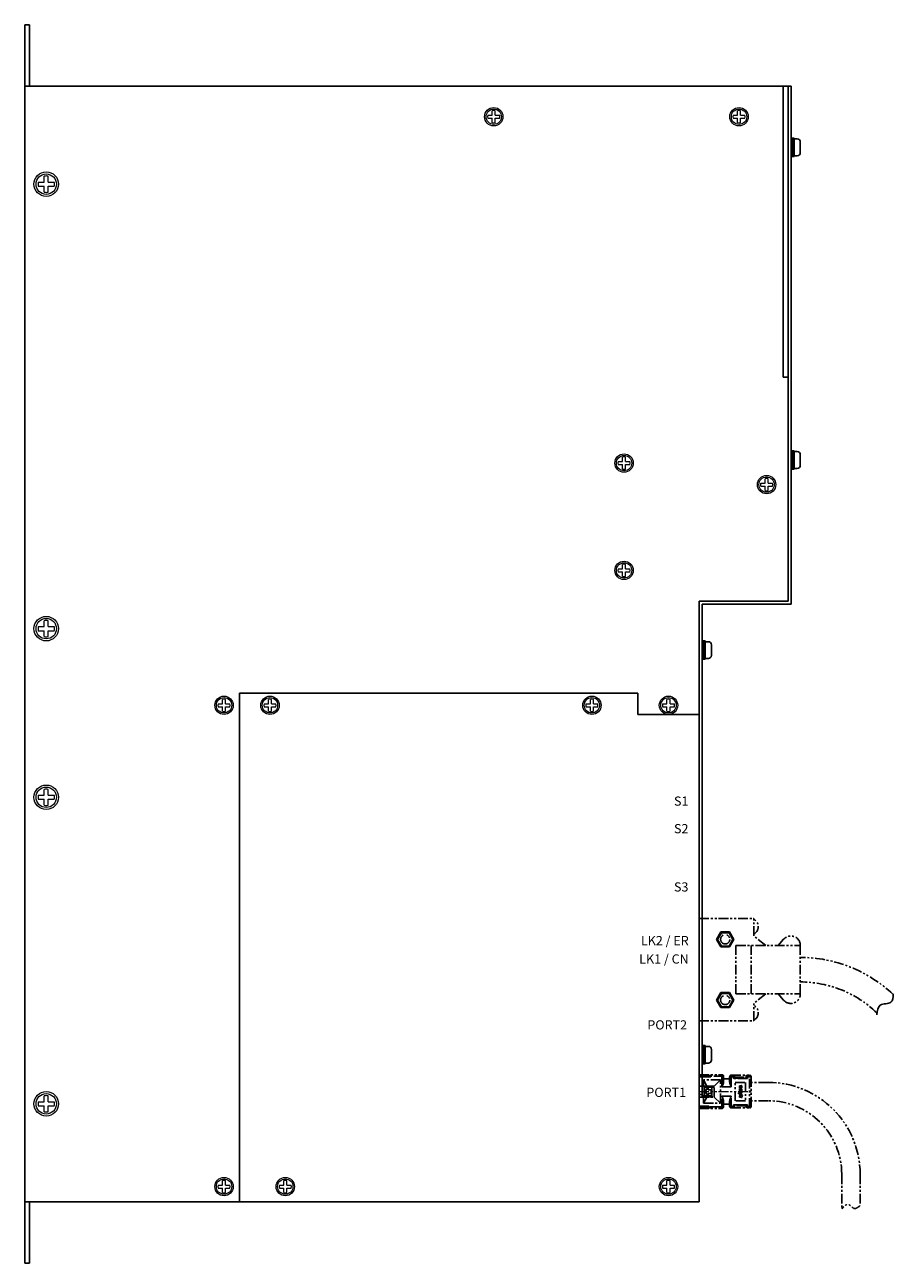
# Model space of a CAD drawing. Extents: x -1046 to 85, y -597 to 113.
# Drawn here: x -1046 to -763, y -291 to 113 of the extents above; entities that cross this region are included whole.
import ezdxf

# ---------------------------------------------------------------- set-up
doc = ezdxf.new("R2010")
doc.units = 0
doc.linetypes.add('CENTER', pattern=[50.8, 31.75, -6.35, 6.35, -6.35])
doc.linetypes.add('PHANTOM2', pattern=[31.75, 15.875, -3.175, 3.175, -3.175, 3.175, -3.175])
doc.layers.get('0').update_dxf_attribs({"linetype": 'CONTINUOUS'})
doc.styles.get("Standard").update_dxf_attribs({"font": 'MS Gothic.ttf'})

msp = doc.modelspace()

# ---------------------------------------------------------------- linework, layer by layer
for p, q in [((-1046.23, -291.13), (-1046.23, 112.87)), ((-1046.23, 112.87), (-1044.63, 112.87)), ((-1044.63, 92.87), (-1044.63, 112.87)), ((-1046.23, 92.87), (-1046.23, -271.13)), ((-797.23, 92.87), (-1046.23, 92.87)), ((-798.83, 92.87), (-798.83, -2.13)), ((-797.23, 92.87), (-797.23, -75.13)), ((-797.23, 92.87), (-797.23, -75.13)), ((-797.23, 92.87), (-796.23, 92.87)), ((-796.23, 92.87), (-796.23, -76.13)), ((-796.23, 75.87, 6.44), (-795.23, 75.87, 6.44)), ((-796.23, 69.87, 6.44), (-796.23, 75.87, 6.44)), ((-795.73, 69.87, 6.44), (-795.73, 75.87, 6.44)), ((-795.23, 69.87, 6.44), (-795.23, 75.87, 6.44)), ((-795.23, 75.62, 6.44), (-794.23, 75.62, 6.44)), ((-793.23, 71.12, 6.44), (-793.23, 74.62, 6.44)), ((-796.23, 69.87, 6.44), (-795.23, 69.87, 6.44)), ((-795.23, 70.12, 6.44), (-794.23, 70.12, 6.44)), ((-797.23, -2.13), (-798.83, -2.13)), ((-797.23, -15.13), (-797.23, -75.13)), ((-796.23, -26.13), (-795.23, -26.13)), ((-796.23, -32.13), (-796.23, -26.13)), ((-795.73, -32.13), (-795.73, -26.13)), ((-795.23, -32.13), (-795.23, -26.13)), ((-795.23, -26.38), (-794.23, -26.38)), ((-793.23, -30.88), (-793.23, -27.38)), ((-796.23, -32.13), (-795.23, -32.13)), ((-795.23, -31.88), (-794.23, -31.88)), ((-826.23, -75.13), (-826.23, -236.13)), ((-826.23, -75.13), (-826.23, -112.13)), ((-826.23, -75.13), (-797.23, -75.13)), ((-797.23, -75.13), (-826.23, -75.13)), ((-825.23, -76.13), (-825.23, -236.13)), ((-825.23, -76.13), (-796.23, -76.13)), ((-825.23, -88.13, 6.44), (-824.23, -88.13, 6.44)), ((-825.23, -94.13, 6.44), (-825.23, -88.13, 6.44)), ((-824.73, -94.13, 6.44), (-824.73, -88.13, 6.44)), ((-824.23, -94.13, 6.44), (-824.23, -88.13, 6.44)), ((-824.23, -88.38, 6.44), (-823.23, -88.38, 6.44)), ((-822.23, -92.88, 6.44), (-822.23, -89.38, 6.44)), ((-825.23, -94.13, 6.44), (-824.23, -94.13, 6.44)), ((-824.23, -93.88, 6.44), (-823.23, -93.88, 6.44)), ((-826.23, -104.13), (-826.23, -271.13)), ((-976.23, -105.13), (-976.23, -271.13)), ((-976.23, -105.13), (-976.23, -271.13)), ((-846.23, -105.13), (-976.23, -105.13)), ((-846.23, -105.13), (-976.23, -105.13)), ((-846.23, -105.13), (-846.23, -112.13)), ((-846.23, -105.13), (-846.23, -112.13)), ((-846.23, -112.13), (-826.23, -112.13)), ((-826.23, -112.13), (-846.23, -112.13)), ((-826.23, -112.13), (-826.23, -271.13)), ((-825.23, -220.13), (-824.23, -220.13)), ((-825.23, -226.13), (-825.23, -220.13)), ((-824.73, -226.13), (-824.73, -220.13)), ((-824.23, -226.13), (-824.23, -220.13)), ((-824.23, -220.38), (-823.23, -220.38)), ((-822.23, -224.88), (-822.23, -221.38)), ((-825.23, -226.13), (-824.23, -226.13)), ((-824.23, -225.88), (-823.23, -225.88)), ((-826.23, -236.13), (-825.23, -236.13)), ((-976.23, -271.13), (-1046.23, -271.13)), ((-1031.23, -271.13), (-1044.63, -271.13)), ((-1044.63, -291.13), (-1044.63, -271.13)), ((-826.23, -271.13), (-976.23, -271.13)), ((-976.23, -271.13), (-826.23, -271.13)), ((-1046.23, -291.13), (-1044.63, -291.13))]:
    msp.add_line(p, q)
at = {"lineweight": 13, "ltscale": 3}
for p, q in [((-895.16, 83.37), (-893.73, 83.37)), ((-895.16, 82.37), (-893.73, 82.37)), ((-893.73, 83.37), (-893.73, 84.8)), ((-893.73, 80.93), (-893.73, 82.37)), ((-892.73, 83.37), (-892.73, 84.8)), ((-892.73, 83.37), (-891.29, 83.37)), ((-892.73, 82.37), (-891.29, 82.37)), ((-892.73, 80.93), (-892.73, 82.37)), ((-815.16, 83.37), (-813.73, 83.37)), ((-815.16, 82.37), (-813.73, 82.37)), ((-813.73, 83.37), (-813.73, 84.8)), ((-813.73, 80.93), (-813.73, 82.37)), ((-812.73, 83.37), (-812.73, 84.8)), ((-812.73, 83.37), (-811.29, 83.37)), ((-812.73, 82.37), (-811.29, 82.37)), ((-812.73, 80.93), (-812.73, 82.37)), ((-1041.81, 61.53, 2.05), (-1039.89, 61.53, 2.05)), ((-1039.89, 61.53, 2.05), (-1039.89, 63.45, 2.05)), ((-1038.56, 61.53, 2.05), (-1038.56, 63.45, 2.05)), ((-1038.56, 61.53, 2.05), (-1036.65, 61.53, 2.05)), ((-1041.81, 60.2, 2.05), (-1039.89, 60.2, 2.05)), ((-1039.89, 58.28, 2.05), (-1039.89, 60.2, 2.05)), ((-1038.56, 60.2, 2.05), (-1036.65, 60.2, 2.05)), ((-1038.56, 58.28, 2.05), (-1038.56, 60.2, 2.05)), ((-851.23, -29.63), (-851.23, -28.2)), ((-850.23, -29.63), (-850.23, -28.2)), ((-852.66, -29.63), (-851.23, -29.63)), ((-852.66, -30.63), (-851.23, -30.63)), ((-851.23, -32.07), (-851.23, -30.63)), ((-850.23, -29.63), (-848.79, -29.63)), ((-850.23, -30.63), (-848.79, -30.63)), ((-850.23, -32.07), (-850.23, -30.63)), ((-804.73, -36.63), (-804.73, -35.2)), ((-803.73, -36.63), (-803.73, -35.2)), ((-806.16, -36.63), (-804.73, -36.63)), ((-806.16, -37.63), (-804.73, -37.63)), ((-804.73, -39.07), (-804.73, -37.63)), ((-803.73, -36.63), (-802.29, -36.63)), ((-803.73, -37.63), (-802.29, -37.63)), ((-803.73, -39.07), (-803.73, -37.63)), ((-852.66, -64.63), (-851.23, -64.63)), ((-851.23, -64.63), (-851.23, -63.2)), ((-850.23, -64.63), (-850.23, -63.2)), ((-850.23, -64.63), (-848.79, -64.63)), ((-852.66, -65.63), (-851.23, -65.63)), ((-851.23, -67.07), (-851.23, -65.63)), ((-850.23, -65.63), (-848.79, -65.63)), ((-850.23, -67.07), (-850.23, -65.63)), ((-1041.81, -83.47, 2.02), (-1039.89, -83.47, 2.02)), ((-1041.81, -84.8, 2.02), (-1039.89, -84.8, 2.02)), ((-1039.89, -83.47, 2.02), (-1039.89, -81.55, 2.02)), ((-1039.89, -86.72, 2.02), (-1039.89, -84.8, 2.02)), ((-1038.56, -83.47, 2.02), (-1038.56, -81.55, 2.02)), ((-1038.56, -83.47, 2.02), (-1036.65, -83.47, 2.02)), ((-1038.56, -84.8, 2.02), (-1036.65, -84.8, 2.02)), ((-1038.56, -86.72, 2.02), (-1038.56, -84.8, 2.02)), ((-983.16, -108.63), (-981.73, -108.63)), ((-981.73, -108.63), (-981.73, -107.2)), ((-980.73, -108.63), (-980.73, -107.2)), ((-980.73, -108.63), (-979.29, -108.63)), ((-968.16, -108.63), (-966.73, -108.63)), ((-966.73, -108.63), (-966.73, -107.2)), ((-965.73, -108.63), (-965.73, -107.2)), ((-965.73, -108.63), (-964.29, -108.63)), ((-863.16, -108.63), (-861.73, -108.63)), ((-861.73, -108.63), (-861.73, -107.2)), ((-860.73, -108.63), (-860.73, -107.2)), ((-860.73, -108.63), (-859.29, -108.63)), ((-838.16, -108.63), (-836.73, -108.63)), ((-836.73, -108.63), (-836.73, -107.2)), ((-835.73, -108.63), (-835.73, -107.2)), ((-835.73, -108.63), (-834.29, -108.63)), ((-983.16, -109.63), (-981.73, -109.63)), ((-981.73, -111.07), (-981.73, -109.63)), ((-980.73, -109.63), (-979.29, -109.63)), ((-980.73, -111.07), (-980.73, -109.63)), ((-968.16, -109.63), (-966.73, -109.63)), ((-966.73, -111.07), (-966.73, -109.63)), ((-965.73, -109.63), (-964.29, -109.63)), ((-965.73, -111.07), (-965.73, -109.63)), ((-863.16, -109.63), (-861.73, -109.63)), ((-861.73, -111.07), (-861.73, -109.63)), ((-860.73, -111.07), (-860.73, -109.63)), ((-860.73, -109.63), (-859.29, -109.63)), ((-838.16, -109.63), (-836.73, -109.63)), ((-836.73, -111.07), (-836.73, -109.63)), ((-835.73, -109.63), (-834.29, -109.63)), ((-835.73, -111.07), (-835.73, -109.63)), ((-1039.89, -138.47), (-1039.89, -136.55)), ((-1038.56, -138.47), (-1038.56, -136.55)), ((-1041.81, -138.47), (-1039.89, -138.47)), ((-1041.81, -139.8), (-1039.89, -139.8)), ((-1039.89, -141.72), (-1039.89, -139.8)), ((-1038.56, -138.47), (-1036.65, -138.47)), ((-1038.56, -139.8), (-1036.65, -139.8)), ((-1038.56, -141.72), (-1038.56, -139.8)), ((-1039.89, -238.47, 2.05), (-1039.89, -236.55, 2.05)), ((-1038.56, -238.47, 2.05), (-1038.56, -236.55, 2.05)), ((-1041.81, -238.47, 2.05), (-1039.89, -238.47, 2.05)), ((-1041.81, -239.8, 2.05), (-1039.89, -239.8, 2.05)), ((-1039.89, -241.72, 2.05), (-1039.89, -239.8, 2.05)), ((-1038.56, -238.47, 2.05), (-1036.65, -238.47, 2.05)), ((-1038.56, -239.8, 2.05), (-1036.65, -239.8, 2.05)), ((-1038.56, -241.72, 2.05), (-1038.56, -239.8, 2.05)), ((-983.16, -265.63), (-981.73, -265.63)), ((-983.16, -266.63), (-981.73, -266.63)), ((-981.73, -265.63), (-981.73, -264.2)), ((-981.73, -268.07), (-981.73, -266.63)), ((-980.73, -265.63), (-980.73, -264.2)), ((-980.73, -265.63), (-979.29, -265.63)), ((-980.73, -266.63), (-979.29, -266.63)), ((-980.73, -268.07), (-980.73, -266.63)), ((-963.16, -265.63), (-961.73, -265.63)), ((-963.16, -266.63), (-961.73, -266.63)), ((-961.73, -265.63), (-961.73, -264.2)), ((-961.73, -268.07), (-961.73, -266.63)), ((-960.73, -265.63), (-960.73, -264.2)), ((-960.73, -265.63), (-959.29, -265.63)), ((-960.73, -266.63), (-959.29, -266.63)), ((-960.73, -268.07), (-960.73, -266.63)), ((-838.16, -265.63), (-836.73, -265.63)), ((-838.16, -266.63), (-836.73, -266.63)), ((-836.73, -265.63), (-836.73, -264.2)), ((-836.73, -268.07), (-836.73, -266.63)), ((-835.73, -265.63), (-835.73, -264.2)), ((-835.73, -265.63), (-834.29, -265.63)), ((-835.73, -266.63), (-834.29, -266.63)), ((-835.73, -268.07), (-835.73, -266.63))]:
    msp.add_line(p, q, dxfattribs=at)
at = {"linetype": 'PHANTOM2', "lineweight": 25, "ltscale": 0.2}
for p, q in [((-826.23, -178.73), (-808.43, -178.73)), ((-808.43, -184.38), (-808.43, -178.73)), ((-804.43, -187.48), (-808.43, -184.38)), ((-800.43, -187.48), (-798.67, -185.46)), ((-814.23, -203.28), (-814.23, -187.48)), ((-814.23, -187.48), (-793.23, -187.48)), ((-809.23, -203.28), (-809.23, -187.48)), ((-793.23, -203.28), (-793.23, -187.48)), ((-814.23, -203.28), (-793.23, -203.28)), ((-804.43, -203.28), (-808.43, -206.38)), ((-800.43, -203.28), (-798.67, -205.31)), ((-808.43, -212.03), (-808.43, -206.38)), ((-826.23, -212.03), (-808.43, -212.03))]:
    msp.add_line(p, q, dxfattribs=at)
at = {"linetype": 'CENTER', "lineweight": 25, "ltscale": 0.2}
for p, q in [((-819.12, -183.07), (-820.52, -185.48)), ((-820.52, -185.48), (-819.12, -187.9)), ((-818.98, -183.32), (-820.23, -185.48)), ((-820.23, -185.48), (-818.98, -187.65)), ((-816.33, -183.07), (-819.12, -183.07)), ((-816.48, -183.32), (-818.98, -183.32)), ((-815.23, -185.48), (-816.48, -183.32)), ((-815.23, -185.48), (-816.48, -187.65)), ((-814.94, -185.48), (-816.33, -183.07)), ((-814.94, -185.48), (-816.33, -187.9)), ((-816.33, -187.9), (-819.12, -187.9)), ((-816.48, -187.65), (-818.98, -187.65)), ((-820.52, -205.28), (-819.12, -202.87)), ((-819.12, -207.7), (-820.52, -205.28)), ((-820.23, -205.28), (-818.98, -203.12)), ((-818.98, -207.45), (-820.23, -205.28)), ((-816.33, -202.87), (-819.12, -202.87)), ((-816.48, -203.12), (-818.98, -203.12)), ((-815.23, -205.28), (-816.48, -203.12)), ((-815.23, -205.28), (-816.48, -207.45)), ((-814.94, -205.28), (-816.33, -202.87)), ((-814.94, -205.28), (-816.33, -207.7)), ((-816.33, -207.7), (-819.12, -207.7)), ((-816.48, -207.45), (-818.98, -207.45))]:
    msp.add_line(p, q, dxfattribs=at)
at = {"linetype": 'PHANTOM2', "ltscale": 0.2}
for p, q in [((-826.23, -229.63), (-818.78, -229.63)), ((-826.23, -230.04), (-822.77, -230.04)), ((-822.77, -230.04), (-822.77, -229.63)), ((-822.48, -230.33), (-822.77, -230.04)), ((-822.48, -230.33), (-822.48, -229.63)), ((-822.38, -229.63), (-822.38, -230.38)), ((-818.28, -230.13), (-822.38, -230.13)), ((-818.78, -233.58), (-818.78, -229.63)), ((-818.28, -230.13), (-818.28, -232.05)), ((-815.78, -229.78), (-809.78, -229.78)), ((-815.78, -233.58), (-815.78, -229.78)), ((-815.08, -230.83), (-815.08, -229.78)), ((-814.98, -230.78), (-814.98, -229.78)), ((-814.69, -230.49), (-814.69, -229.78)), ((-810.87, -230.49), (-810.87, -229.78)), ((-810.58, -230.78), (-810.58, -229.78)), ((-810.48, -230.83), (-810.48, -229.78)), ((-809.78, -240.48), (-809.78, -229.78)), ((-826.23, -230.33), (-822.38, -230.33)), ((-822.38, -230.38), (-826.23, -230.38)), ((-826.23, -233.33), (-821.28, -233.33)), ((-825.28, -236.57), (-825.28, -233.69)), ((-821.28, -233.69), (-825.28, -233.69)), ((-824.98, -230.33), (-824.98, -230.38)), ((-824.98, -233.38), (-824.98, -233.33)), ((-821.28, -233.38), (-824.97, -233.38)), ((-824.83, -230.33), (-824.83, -230.38)), ((-824.78, -231.33), (-823.78, -233.33)), ((-819.28, -231.33), (-824.78, -231.33)), ((-824.78, -231.33), (-824.78, -233.33)), ((-824.58, -233.39), (-824.58, -236.88)), ((-824.48, -236.57), (-824.48, -233.69)), ((-824.36, -235.13), (-823.56, -234.03)), ((-824.28, -235.13), (-823.48, -234.03)), ((-823.56, -234.03), (-823.28, -234.03)), ((-823.28, -234.03), (-823.28, -234.53)), ((-822.08, -236.57), (-822.08, -233.69)), ((-821.28, -233.33), (-819.28, -231.33)), ((-821.28, -236.93), (-821.28, -233.33)), ((-819.28, -238.93), (-819.28, -231.33)), ((-818.78, -233.58), (-815.78, -233.58)), ((-816.28, -230.98), (-818.28, -230.98)), ((-816.28, -232.05), (-816.28, -230.28)), ((-816.28, -230.28), (-815.08, -230.28)), ((-815.08, -230.78), (-810.48, -230.78)), ((-810.48, -230.83), (-815.08, -230.83)), ((-814.69, -230.49), (-814.98, -230.78)), ((-814.69, -230.49), (-810.87, -230.49)), ((-814.48, -238.13), (-814.48, -232.13)), ((-814.48, -232.13), (-811.08, -232.13)), ((-813.33, -230.78), (-813.33, -230.83)), ((-813.18, -230.83), (-813.18, -230.78)), ((-813.08, -234), (-813.08, -233.43)), ((-812.95, -233.26), (-812.56, -233.14)), ((-812.95, -234.34), (-812.8, -234.29)), ((-812.92, -233.59), (-812.92, -233.84)), ((-812.54, -233.45), (-812.9, -233.56)), ((-812.89, -233.87), (-812.52, -233.76)), ((-812.47, -234.06), (-812.87, -234.18)), ((-812.8, -234.29), (-812.8, -234.6)), ((-812.62, -234.23), (-812.56, -234.22)), ((-812.62, -234.55), (-812.62, -234.23)), ((-812.5, -233.73), (-812.5, -233.47)), ((-812.38, -230.83), (-812.38, -230.78)), ((-812.35, -233.32), (-812.35, -233.89)), ((-812.23, -230.83), (-812.23, -230.78)), ((-811.08, -232.13), (-811.08, -238.13)), ((-810.58, -230.78), (-810.87, -230.49)), ((-810.48, -230.28), (-809.28, -230.28)), ((-809.28, -239.98), (-809.28, -230.28)), ((-803.72, -232.13), (-809.28, -232.13)), ((-826.23, -236.93), (-821.28, -236.93)), ((-825.28, -236.57), (-821.28, -236.57)), ((-824.98, -236.93), (-824.98, -236.88)), ((-824.97, -236.88), (-821.28, -236.88)), ((-824.78, -238.93), (-823.78, -236.93)), ((-824.78, -238.93), (-824.78, -236.93)), ((-823.56, -236.23), (-824.36, -235.13)), ((-824.28, -235.13), (-824.36, -235.13)), ((-823.48, -236.23), (-824.28, -235.13)), ((-823.28, -236.23), (-823.56, -236.23)), ((-823.28, -234.53), (-822.28, -234.53)), ((-823.28, -235.73), (-823.28, -236.23)), ((-822.28, -235.73), (-823.28, -235.73)), ((-822.28, -234.53), (-822.28, -235.73)), ((-821.28, -236.93), (-819.28, -238.93)), ((-815.78, -236.68), (-818.78, -236.68)), ((-818.78, -240.63), (-818.78, -236.68)), ((-818.28, -238.22), (-818.28, -240.13)), ((-816.28, -239.98), (-816.28, -238.22)), ((-815.78, -240.48), (-815.78, -236.68)), ((-811.08, -238.13), (-814.48, -238.13)), ((-813.39, -235.54), (-812.35, -235.22)), ((-813.39, -235.86), (-813.39, -235.54)), ((-813.08, -235.76), (-813.39, -235.86)), ((-813.08, -235.06), (-813.08, -234.5)), ((-813.08, -236.12), (-813.08, -235.76)), ((-813.08, -236.48), (-812.92, -236.43)), ((-813.08, -236.82), (-813.08, -236.48)), ((-812.92, -234.66), (-812.92, -234.9)), ((-812.35, -235.54), (-812.92, -235.71)), ((-812.92, -235.71), (-812.92, -235.93)), ((-812.92, -236.43), (-812.92, -236.64)), ((-812.8, -234.6), (-812.9, -234.63)), ((-812.89, -234.93), (-812.52, -234.82)), ((-812.47, -235.12), (-812.87, -235.24)), ((-812.35, -236.13), (-812.87, -236.29)), ((-812.5, -236.89), (-812.87, -237)), ((-812.86, -235.98), (-812.35, -235.82)), ((-812.86, -236.68), (-812.5, -236.57)), ((-812.54, -234.52), (-812.62, -234.55)), ((-812.5, -234.79), (-812.5, -234.55)), ((-812.5, -236.3), (-812.35, -236.25)), ((-812.5, -236.57), (-812.5, -236.3)), ((-812.5, -237.13), (-812.5, -236.89)), ((-812.35, -237.09), (-812.5, -237.13)), ((-812.35, -234.39), (-812.35, -234.95)), ((-812.35, -235.22), (-812.35, -235.54)), ((-812.35, -235.82), (-812.35, -236.13)), ((-812.35, -236.25), (-812.35, -236.52)), ((-812.35, -236.52), (-812.11, -236.45)), ((-812.21, -236.8), (-812.35, -236.84)), ((-812.35, -236.84), (-812.35, -237.09)), ((-812.11, -236.45), (-812.21, -236.8)), ((-803.72, -238.13), (-809.28, -238.13)), ((-826.23, -239.88), (-822.38, -239.88)), ((-826.23, -239.93), (-822.38, -239.93)), ((-822.77, -240.22), (-826.23, -240.22)), ((-826.23, -240.63), (-818.78, -240.63)), ((-824.98, -239.88), (-824.98, -239.93)), ((-824.83, -239.93), (-824.83, -239.88)), ((-824.78, -238.93), (-819.28, -238.93)), ((-822.77, -240.22), (-822.48, -239.93)), ((-822.77, -240.63), (-822.77, -240.22)), ((-822.48, -240.63), (-822.48, -239.93)), ((-822.38, -240.63), (-822.38, -239.88)), ((-822.38, -240.13), (-818.28, -240.13)), ((-816.28, -239.28), (-818.28, -239.28)), ((-816.28, -239.98), (-815.08, -239.98)), ((-815.78, -240.48), (-809.78, -240.48)), ((-815.08, -239.43), (-810.48, -239.43)), ((-815.08, -240.48), (-815.08, -239.43)), ((-810.48, -239.48), (-815.08, -239.48)), ((-814.98, -240.48), (-814.98, -239.48)), ((-814.69, -239.77), (-814.98, -239.48)), ((-810.87, -239.77), (-814.69, -239.77)), ((-814.69, -240.48), (-814.69, -239.77)), ((-813.33, -239.43), (-813.33, -239.48)), ((-813.18, -239.48), (-813.18, -239.43)), ((-812.38, -239.48), (-812.38, -239.43)), ((-812.23, -239.48), (-812.23, -239.43)), ((-810.87, -239.77), (-810.58, -239.48)), ((-810.87, -240.48), (-810.87, -239.77)), ((-810.58, -240.48), (-810.58, -239.48)), ((-810.48, -240.48), (-810.48, -239.43)), ((-810.48, -239.98), (-809.28, -239.98)), ((-779.72, -262.13), (-779.72, -273.38)), ((-773.72, -262.13), (-773.72, -272.28))]:
    msp.add_line(p, q, dxfattribs=at)
at = {"linetype": 'PHANTOM2', "lineweight": 20, "ltscale": 0.2}
msp.add_line((-826.23, -235.13), (-809.28, -235.13), dxfattribs=at)
at = {"lineweight": 13, "ltscale": 3}
for centre, radius in [((-893.23, 82.87, -6.44), 3), ((-893.23, 82.87), 3), ((-893.23, 82.87), 2.5), ((-813.23, 82.87, -6.44), 3), ((-813.23, 82.87), 3), ((-813.23, 82.87), 2.5), ((-1039.23, 60.87, -6.54), 4), ((-1039.23, 60.87, 2.05), 4), ((-1039.23, 60.87, 2.05), 3.33), ((-850.73, -30.13, -6.44), 3), ((-850.73, -30.13), 3), ((-850.73, -30.13), 2.5), ((-804.23, -37.13, -6.44), 3), ((-804.23, -37.13), 3), ((-804.23, -37.13), 2.5), ((-850.73, -65.13, -6.44), 3), ((-850.73, -65.13), 3), ((-850.73, -65.13), 2.5), ((-1039.23, -84.13, -6.57), 4), ((-1039.23, -84.13, 2.02), 4), ((-1039.23, -84.13, 2.02), 3.33), ((-981.23, -109.13, -6.44), 3), ((-981.23, -109.13), 3), ((-981.23, -109.13), 2.5), ((-966.23, -109.13, -6.44), 3), ((-966.23, -109.13), 3), ((-966.23, -109.13), 2.5), ((-861.23, -109.13, -6.44), 3), ((-861.23, -109.13), 3), ((-861.23, -109.13), 2.5), ((-836.23, -109.13, -6.44), 3), ((-836.23, -109.13), 3), ((-836.23, -109.13), 2.5), ((-1039.23, -139.13, -8.59), 4), ((-1039.23, -139.13), 4), ((-1039.23, -139.13), 3.33), ((-1039.23, -239.13, -6.54), 4), ((-1039.23, -239.13, 2.05), 4), ((-1039.23, -239.13, 2.05), 3.33), ((-981.23, -266.13, -6.44), 3), ((-981.23, -266.13), 3), ((-981.23, -266.13), 2.5), ((-961.23, -266.13, -6.44), 3), ((-961.23, -266.13), 3), ((-961.23, -266.13), 2.5), ((-836.23, -266.13, -6.44), 3), ((-836.23, -266.13), 3), ((-836.23, -266.13), 2.5)]:
    msp.add_circle(centre, radius, dxfattribs=at)
at = {"linetype": 'CENTER', "lineweight": 25, "ltscale": 0.2}
for centre in [(-817.73, -185.48), (-817.73, -205.28)]:
    msp.add_circle(centre, 1.5, dxfattribs=at)
at = {"lineweight": 13, "ltscale": 3}
for centre, radius, start, end in [((-893.23, 82.87), 2, 75.5225, 104.4775), ((-813.23, 82.87), 2, 75.5225, 104.4775), ((-893.23, 82.87), 2, 165.5225, 194.4775), ((-893.23, 82.87), 2, 255.5225, 284.4775), ((-893.23, 82.87), 2, 345.5225, 14.4775), ((-813.23, 82.87), 2, 165.5225, 194.4775), ((-813.23, 82.87), 2, 255.5225, 284.4775), ((-813.23, 82.87), 2, 345.5225, 14.4775), ((-1039.23, 60.87, 2.05), 2.67, 165.5225, 194.4775), ((-1039.23, 60.87, 2.05), 2.67, 75.5225, 104.4775), ((-1039.23, 60.87, 2.05), 2.67, 345.5225, 14.4775), ((-1039.23, 60.87, 2.05), 2.67, 255.5225, 284.4775), ((-850.73, -30.13), 2, 75.5225, 104.4775), ((-850.73, -30.13), 2, 165.5225, 194.4775), ((-850.73, -30.13), 2, 255.5225, 284.4775), ((-850.73, -30.13), 2, 345.5225, 14.4775), ((-804.23, -37.13), 2, 75.5225, 104.4775), ((-804.23, -37.13), 2, 165.5225, 194.4775), ((-804.23, -37.13), 2, 255.5225, 284.4775), ((-804.23, -37.13), 2, 345.5225, 14.4775), ((-850.73, -65.13), 2, 165.5225, 194.4775), ((-850.73, -65.13), 2, 75.5225, 104.4775), ((-850.73, -65.13), 2, 345.5225, 14.4775), ((-850.73, -65.13), 2, 255.5225, 284.4775), ((-1039.23, -84.13, 2.02), 2.67, 165.5225, 194.4775), ((-1039.23, -84.13, 2.02), 2.67, 75.5225, 104.4775), ((-1039.23, -84.13, 2.02), 2.67, 345.5225, 14.4775), ((-1039.23, -84.13, 2.02), 2.67, 255.5225, 284.4775), ((-981.23, -109.13), 2, 165.5225, 194.4775), ((-981.23, -109.13), 2, 75.5225, 104.4775), ((-981.23, -109.13), 2, 345.5225, 14.4775), ((-966.23, -109.13), 2, 165.5225, 194.4775), ((-966.23, -109.13), 2, 75.5225, 104.4775), ((-966.23, -109.13), 2, 345.5225, 14.4775), ((-861.23, -109.13), 2, 165.5225, 194.4775), ((-861.23, -109.13), 2, 75.5225, 104.4775), ((-861.23, -109.13), 2, 345.5225, 14.4775), ((-836.23, -109.13), 2, 165.5225, 194.4775), ((-836.23, -109.13), 2, 75.5225, 104.4775), ((-836.23, -109.13), 2, 345.5225, 14.4775), ((-981.23, -109.13), 2, 255.5225, 284.4775), ((-966.23, -109.13), 2, 255.5225, 284.4775), ((-861.23, -109.13), 2, 255.5225, 284.4775), ((-836.23, -109.13), 2, 255.5225, 284.4775), ((-1039.23, -139.13), 2.67, 75.5225, 104.4775), ((-1039.23, -139.13), 2.67, 165.5225, 194.4775), ((-1039.23, -139.13), 2.67, 345.5225, 14.4775), ((-1039.23, -139.13), 2.67, 255.5225, 284.4775), ((-1039.23, -239.13, 2.05), 2.67, 75.5225, 104.4775), ((-1039.23, -239.13, 2.05), 2.67, 165.5225, 194.4775), ((-1039.23, -239.13, 2.05), 2.67, 255.5225, 284.4775), ((-1039.23, -239.13, 2.05), 2.67, 345.5225, 14.4775), ((-981.23, -266.13), 2, 165.5225, 194.4775), ((-981.23, -266.13), 2, 75.5225, 104.4775), ((-981.23, -266.13), 2, 345.5225, 14.4775), ((-961.23, -266.13), 2, 165.5225, 194.4775), ((-961.23, -266.13), 2, 75.5225, 104.4775), ((-961.23, -266.13), 2, 345.5225, 14.4775), ((-836.23, -266.13), 2, 165.5225, 194.4775), ((-836.23, -266.13), 2, 75.5225, 104.4775), ((-836.23, -266.13), 2, 345.5225, 14.4775), ((-981.23, -266.13), 2, 255.5225, 284.4775), ((-961.23, -266.13), 2, 255.5225, 284.4775), ((-836.23, -266.13), 2, 255.5225, 284.4775)]:
    msp.add_arc(centre, radius, start, end, dxfattribs=at)
for centre, start, end in [((-794.23, 74.62, 6.44), 0, 90), ((-794.23, 71.12, 6.44), 270, 0), ((-794.23, -27.38), 0, 90), ((-794.23, -30.88), 270, 0), ((-823.23, -89.38, 6.44), 0, 90), ((-823.23, -92.88, 6.44), 270, 0), ((-823.23, -221.38), 0, 90), ((-823.23, -224.88), 270, 0)]:
    msp.add_arc(centre, 1, start, end)
at = {"linetype": 'PHANTOM2', "lineweight": 25, "ltscale": 0.2}
for centre, radius, start, end in [((-809.6, -181.33), 2.67, 295.9892, 64.0108), ((-796.33, -187.48), 3.1, 0, 139.1214), ((-793.23, -235.38), 44, 46.4859, 90), ((-793.23, -235.38), 36, 46.0509, 90), ((-796.33, -203.28), 3.1, 220.8786, 0), ((-809.6, -209.43), 2.67, 295.9892, 64.0108)]:
    msp.add_arc(centre, radius, start, end, dxfattribs=at)
at = {"linetype": 'PHANTOM2', "ltscale": 0.2}
for centre, radius, start, end in [((-818.78, -230.13), 0.5, 0, 90), ((-815.78, -230.28), 0.5, 90, 180), ((-809.78, -230.28), 0.5, 0, 90), ((-824.97, -233.69), 0.31, 90, 180), ((-812.9, -233.43), 0.173, 107, 180), ((-812.89, -234), 0.184, 180, 253), ((-812.91, -234.05), 0.138, 253, 287), ((-812.89, -233.59), 0.0306, 107, 180), ((-812.89, -233.84), 0.0275, 180, 287), ((-812.52, -233.27), 0.138, 73, 107), ((-812.52, -234.35), 0.138, 73, 107), ((-812.53, -233.47), 0.0275, 0, 107), ((-812.53, -233.73), 0.0306, 287, 0), ((-812.53, -233.32), 0.184, 0, 73), ((-812.53, -234.39), 0.184, 0, 73), ((-812.52, -233.89), 0.173, 287, 0), ((-803.72, -262.13), 30, 0, 90), ((-824.97, -236.57), 0.31, 180, 270), ((-812.9, -234.5), 0.173, 107, 180), ((-812.89, -235.06), 0.184, 180, 253), ((-812.89, -236.12), 0.184, 180, 253.1515), ((-812.89, -236.82), 0.184, 180, 252.9688), ((-812.91, -235.11), 0.138, 253, 287), ((-812.91, -236.16), 0.138, 253.1515, 287), ((-812.91, -236.87), 0.138, 252.9688, 287.0312), ((-812.89, -234.66), 0.0306, 107, 180), ((-812.89, -234.9), 0.0275, 180, 287), ((-812.88, -235.93), 0.0459, 180, 287), ((-812.88, -236.64), 0.0459, 180, 287.0312), ((-812.53, -234.55), 0.0275, 0, 107), ((-812.53, -234.79), 0.0306, 287, 0), ((-812.52, -234.95), 0.173, 287, 0), ((-803.72, -262.13), 24, 0, 90), ((-818.78, -240.13), 0.5, 270, 0), ((-815.78, -239.98), 0.5, 180, 270), ((-809.78, -239.98), 0.5, 270, 0)]:
    msp.add_arc(centre, radius, start, end, dxfattribs=at)
at = {"lineweight": 25}
msp.add_open_spline([(-762.92, -203.28), (-762.98, -204.38), (-763.13, -206.88), (-767.82, -206.08), (-768.16, -208.76), (-768.32, -210.05)], degree=3, knots=[0, 0, 0, 0, 2.835122, 6.392477, 9.741604, 9.741604, 9.741604, 9.741604], dxfattribs=at)
at = {"linetype": 'PHANTOM2', "ltscale": 0.2}
for points, knots in [([(-824.58, -233.39), (-824.58, -233.39), (-824.58, -233.39), (-824.59, -233.38), (-824.59, -233.38), (-824.59, -233.38)], [0, 0, 0, 0, 0.00611137, 0.0119202, 0.01750523, 0.01750523, 0.01750523, 0.01750523]), ([(-824.48, -233.69), (-824.48, -233.68), (-824.48, -233.64), (-824.48, -233.58), (-824.49, -233.53), (-824.51, -233.49), (-824.52, -233.45), (-824.54, -233.42), (-824.55, -233.4), (-824.57, -233.39), (-824.58, -233.39)], [0, 0, 0, 0, 0.0564742, 0.1111411, 0.162244, 0.2084496, 0.2488018, 0.2829648, 0.3110993, 0.3341968, 0.3341968, 0.3341968, 0.3341968]), ([(-822.08, -233.69), (-822.08, -233.66), (-822.08, -233.6), (-822.1, -233.51), (-822.12, -233.44), (-822.15, -233.4), (-822.18, -233.38), (-822.19, -233.38)], [0, 0, 0, 0, 0.0995077, 0.1885171, 0.2607165, 0.3135297, 0.3510502, 0.3510502, 0.3510502, 0.3510502]), ([(-818.78, -233.58), (-818.74, -233.5), (-818.67, -233.35), (-818.58, -233.13), (-818.5, -232.94), (-818.44, -232.76), (-818.37, -232.58), (-818.32, -232.4), (-818.29, -232.23), (-818.28, -232.11), (-818.28, -232.05)], [0, 0, 0, 0, 0.275424, 0.504144, 0.703558, 0.890853, 1.079854, 1.268939, 1.451835, 1.621548, 1.621548, 1.621548, 1.621548]), ([(-816.28, -232.05), (-816.28, -232.13), (-816.26, -232.29), (-816.19, -232.56), (-816.08, -232.86), (-815.94, -233.21), (-815.83, -233.45), (-815.78, -233.58)], [0, 0, 0, 0, 0.226964, 0.498384, 0.81953, 1.193209, 1.621289, 1.621289, 1.621289, 1.621289]), ([(-824.58, -236.88), (-824.58, -236.88), (-824.58, -236.88), (-824.59, -236.88), (-824.59, -236.88), (-824.59, -236.88)], [0, 0, 0, 0, 0.00611137, 0.01192021, 0.01750524, 0.01750524, 0.01750524, 0.01750524]), ([(-824.48, -236.57), (-824.48, -236.59), (-824.48, -236.63), (-824.48, -236.68), (-824.49, -236.73), (-824.51, -236.78), (-824.52, -236.82), (-824.54, -236.85), (-824.55, -236.87), (-824.57, -236.88), (-824.58, -236.88)], [0, 0, 0, 0, 0.0564742, 0.1111411, 0.162244, 0.2084496, 0.2488018, 0.2829648, 0.3110993, 0.3341968, 0.3341968, 0.3341968, 0.3341968]), ([(-822.08, -236.57), (-822.08, -236.61), (-822.08, -236.67), (-822.1, -236.76), (-822.12, -236.82), (-822.15, -236.87), (-822.18, -236.88), (-822.19, -236.88)], [0, 0, 0, 0, 0.0995077, 0.1885171, 0.2607165, 0.3135297, 0.3510502, 0.3510502, 0.3510502, 0.3510502]), ([(-818.28, -238.22), (-818.28, -238.14), (-818.3, -237.98), (-818.36, -237.71), (-818.47, -237.41), (-818.61, -237.06), (-818.72, -236.81), (-818.78, -236.68)], [0, 0, 0, 0, 0.226962, 0.498378, 0.819513, 1.193196, 1.621289, 1.621289, 1.621289, 1.621289]), ([(-815.78, -236.68), (-815.81, -236.77), (-815.88, -236.92), (-815.97, -237.14), (-816.05, -237.33), (-816.12, -237.51), (-816.18, -237.69), (-816.23, -237.87), (-816.27, -238.04), (-816.28, -238.16), (-816.28, -238.22)], [0, 0, 0, 0, 0.27531, 0.504036, 0.703513, 0.890873, 1.079893, 1.268962, 1.451836, 1.621548, 1.621548, 1.621548, 1.621548]), ([(-773.72, -272.28), (-774.36, -272.84), (-775.69, -274.02), (-777.58, -271.05), (-778.98, -272.57), (-779.72, -273.38)], [0, 0, 0, 0, 2.127452, 4.434438, 7.056478, 7.056478, 7.056478, 7.056478])]:
    msp.add_open_spline(points, degree=3, knots=knots, dxfattribs=at)

# ---------------------------------------------------------------- texts
at = {"char_height": 3, "attachment_point": 6}
for s, insert, width in [('{\\fＭＳ ゴシック|b0|i0|c128|p49;S1}', (-829.73, -140.38), 10.0165), ('{\\fＭＳ ゴシック|b0|i0|c128|p49;S2}', (-829.73, -149.38), 10.0165), ('{\\fＭＳ ゴシック|b0|i0|c128|p49;S3}', (-829.73, -168.38), 10.0165), ('{\\fＭＳ ゴシック|b0|i0|c128|p49;LK2 / ER}', (-829.64, -185.88), 20.0754), ('{\\fＭＳ ゴシック|b0|i0|c128|p49;LK1 / CN}', (-829.64, -191.88), 20.0754), ('{\\fＭＳ ゴシック|b0|i0|c128|p49;PORT2}', (-830.18, -213.38), 12.1962), ('{\\fＭＳ ゴシック|b0|i0|c128|p49;PORT1}', (-830.51, -235.38), 12.7347)]:
    msp.add_mtext(s, dxfattribs=dict(at, insert=insert, width=width))

doc.saveas('drawing.dxf')
